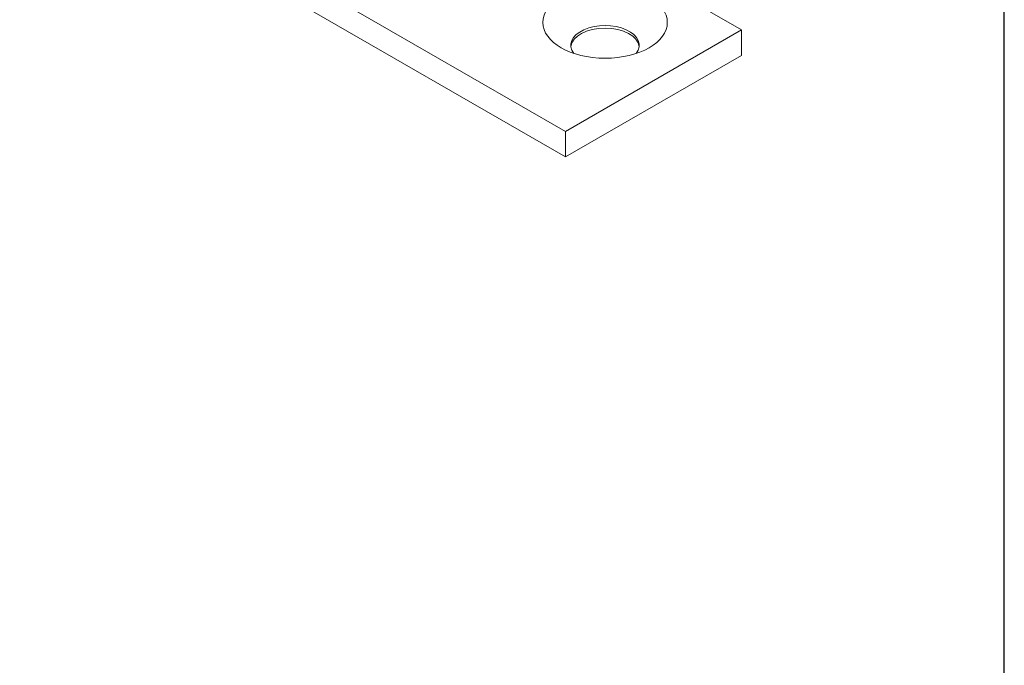
# Model space of a CAD drawing. Units: millimetres. Extents: x 10 to 200, y 10 to 287.
# Drawn here: x 121 to 200, y 158 to 210 of the extents above; entities that cross this region are included whole.
import ezdxf

# ---------------------------------------------------------------- set-up
doc = ezdxf.new("R2010")
doc.units = ezdxf.units.MM
doc.layers.add('Sketch Geometry(ISO)', color=7, linetype='Continuous', lineweight=50)
doc.layers.add('Visible Edges(ISO)', color=7, linetype='Continuous', lineweight=18)

# ---------------------------------------------------------------- blocks, each defined once
blk = doc.blocks.new('Borders PCH WEB A4')
at = {"layer": 'Sketch Geometry(ISO)', "color": 7, "linetype": 'Continuous', "lineweight": 25}
blk.add_line((200, 10), (200, 287), dxfattribs=at)

msp = doc.modelspace()

# ---------------------------------------------------------------- linework, layer by layer
at = {"layer": 'Visible Edges(ISO)'}
for p, q in [((120.908, 226.031), (164.749, 200.784)), ((120.908, 223.987), (164.749, 198.741)), ((178.891, 208.928), (154.779, 222.814)), ((164.749, 200.784), (178.891, 208.928)), ((178.891, 206.885), (178.891, 208.928)), ((164.749, 198.741), (178.891, 206.885)), ((164.749, 198.741), (164.749, 200.784))]:
    msp.add_line(p, q, dxfattribs=at)
msp.add_ellipse((167.931, 209.539), major_axis=(5, 0), ratio=0.575862, dxfattribs=at)
for centre, start_param, end_param in [((167.931, 207.7), 2.717221, 6.707557), ((167.931, 207.495), 3.206169, 6.218609)]:
    msp.add_ellipse(centre, major_axis=(-2.75, 0), ratio=0.575862, start_param=start_param, end_param=end_param, dxfattribs=at)

# ---------------------------------------------------------------- block references
msp.add_blockref('Borders PCH WEB A4', (0, 0))

doc.saveas('drawing.dxf')
